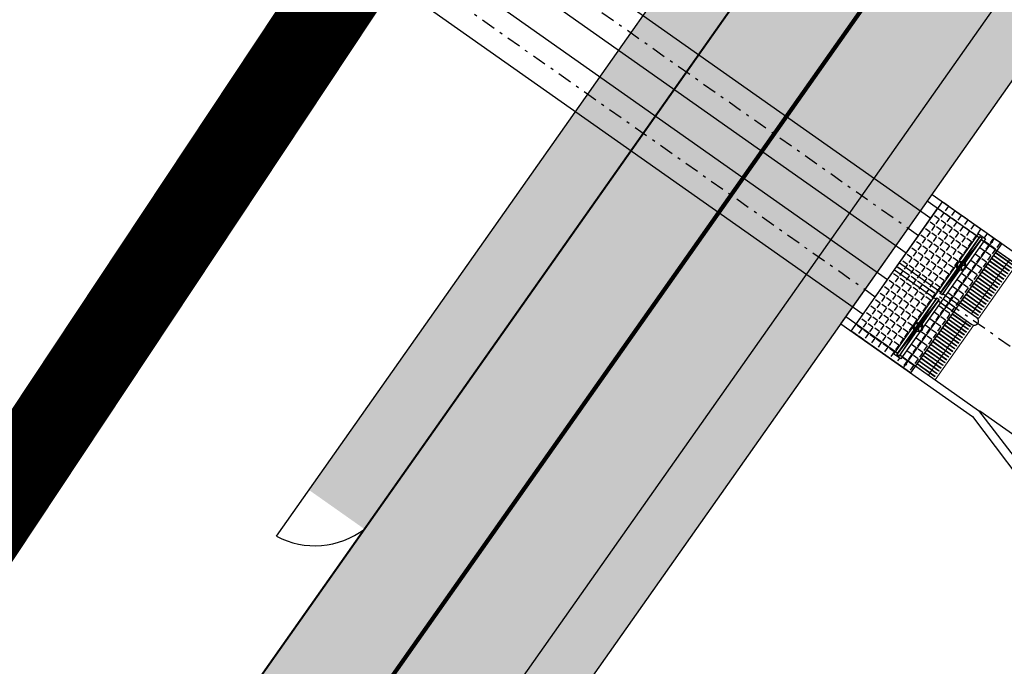
# Model space of a CAD drawing. Units: millimetres. Extents: x 352031 to 354008, y 4606071 to 4607588.
# Drawn here: x 352923 to 352958, y 4606233 to 4606255 of the extents above; entities that cross this region are included whole.
import ezdxf

# ---------------------------------------------------------------- set-up
doc = ezdxf.new("R2010")
doc.units = ezdxf.units.MM
for name, pattern in [('CONTINUA', [0]), ('DASHDOT', [1, 0.5, -0.25, 0, -0.25]), ('TRAZOS', [2, 1, -1])]:
    doc.linetypes.add(name, pattern=pattern)
for name, color, linetype in [('00-CIC TRAMA ACERA', 145, 'Continuous'), ('00-CIC TRAMA VIALES', 252, 'Continuous'), ('00-CIC VIALES', 4, 'Continuous'), ('00-SIFON', 4, 'Continuous'), ('0519AT-EXIST', 6, 'TRAZOS')]:
    doc.layers.add(name, color=color, linetype=linetype)
doc.layers.add('00-CIC TRAMA GALAERIA', color=7, linetype='Continuous', true_color=0xf5b800)
doc.layers.add('0_ARMADURAS', color=7, linetype='CONTINUA', lineweight=5, true_color=0x00264d)
doc.layers.add('0_EQUIPOS 1', color=7, linetype='Continuous', lineweight=9, true_color=0x1e2343)

# ---------------------------------------------------------------- blocks, each defined once
blk = doc.blocks.new('reja_pta1')
at = {"layer": '0_EQUIPOS 1'}
blk.add_line((0.07503880187869072, -2.245000614551827), (0.07503880187869072, -2.265000618936028), dxfattribs=at)
for points in [[(0.2999984258785844, -2.265000588726252), (0.2999984258785844, -2.350000386941247), (9.313225746154785e-10, -2.350000386883039), (9.313225746154785e-10, 1.164153218269348e-10), (0.2999984258785844, 1.164153218269348e-10), (0.299998426809907, -0.0850005058455281)], [(0.2999984249472618, 1.164153218269348e-10), (0.8588079130277038, 1.051230356097221e-07)], [(0.8588079111650586, -0.08500043104868382), (0.07503881957381964, -0.08500053599709645), (0.07503882236778736, -0.1050005403812975), (0.8588079139590263, -0.1050004354328848)], [(0.858807927928865, -0.2050004354096018), (0.07503881491720676, -0.2050005403580144), (0.07503883820027113, -0.2250005447422154), (0.8588079288601875, -0.2250004397938028)], [(0.8588079428300261, -0.3250004397123121), (0.07503881026059389, -0.3250005447189324), (0.07503885496407747, -0.3450005490449257), (0.8588079465553164, -0.3450004440965131)], [(0.2999984258785844, -0.1050005102297291), (0.2999984258785844, -0.2050005102064461)], [(0.299998426809907, -0.2250005145906471), (0.299998426809907, -0.325000514567364)], [(0.299998426809907, -0.345000518951565), (0.299998426809907, -0.445000518928282)], [(0.8588079595938325, -0.44500044407323), (0.07503880653530359, -0.4450005490216427), (0.07503886986523867, -0.4650005534058437), (0.8588079614564776, -0.465000448457431)], [(0.8588079754263163, -0.565000448434148), (0.07503880187869072, -0.5650005533825606), (0.07503888569772243, -0.5850005578249693), (0.8588079772889614, -0.585000452818349)], [(0.8588079912588, -0.6850004527950659), (0.07503879815340042, -0.6850005576852709), (0.07503890246152878, -0.7050005621276796), (0.8588079940527678, -0.705000457179267)], [(0.299998426809907, -0.465000523312483), (0.2999984258785844, -0.5650005232891999)], [(0.299998426809907, -0.5850005276734009), (0.299998426809907, -0.6850005275919102)], [(0.8588080070912838, -0.8050004571559839), (0.07503879349678755, -0.8050005621043965), (0.07503891829401255, -0.8250005664885975), (0.8588080098852515, -0.8250004615401849)], [(0.8588080229237676, -0.9250004615169019), (0.07503878977149725, -0.9250005664653145), (0.07503893319517374, -0.9450005708495155), (0.8588080247864127, -0.9450004659011029)], [(0.8588080387562513, -1.045000465819612), (0.07503878511488438, -1.045000570768025), (0.07503895089030266, -1.065000575152226), (0.8588080415502191, -1.065000470203813)], [(0.299998426809907, -0.7050005319761112), (0.299998426809907, -0.8050005320110358)], [(0.2999984277412295, -0.8250005363370292), (0.2999984277412295, -0.9250005363719538)], [(0.2999984277412295, -0.9450005407561548), (0.2999984277412295, -1.045000540674664)], [(0.07397688366472721, -1.165000575303566), (0.07397688273340464, -1.185000579687767)], [(0.8588080555200577, -1.16500047018053), (0.0750387804582715, -1.16500057518715), (0.07503896672278643, -1.185000579571351), (0.8588080583140254, -1.185000474564731)], [(0.858808072283864, -1.285000474599656), (0.0750387767329812, -1.285000579548068), (0.07503898162394762, -1.305000583932269), (0.8588080732151866, -1.305000478983857)], [(0.2999984277412295, -1.065000545058865), (0.2999984277412295, -1.165000545035582)], [(0.2999984277412295, -1.185000549419783), (0.2999984277412295, -1.2850005493965)], [(0.2999984277412295, -1.305000553780701), (0.299998426809907, -1.40500055369921)], [(0.8588080871850252, -1.405000478902366), (0.07503877207636833, -1.405000583850779), (0.07503899931907654, -1.42500058823498), (0.8588080909103155, -1.425000483286567)], [(0.8588081039488316, -1.525000483263284), (0.07503876835107803, -1.525000588211697), (0.07503901422023773, -1.545000592595898), (0.8588081058114767, -1.545000487647485)], [(0.8588078552857041, -1.645000487624202), (0.07503876369446516, -1.645000592572615), (0.07503876555711031, -1.665000597015023), (0.8588078571483493, -1.665000492008403)], [(0.2999984277412295, -1.425000558141619), (0.2999984277412295, -1.525000558060128)], [(0.299998426809907, -1.545000562502537), (0.299998426809907, -1.645000562479254)], [(0.2999984277412295, -1.665000566863455), (0.299998426809907, -1.765000566781964)], [(0.8588078701868653, -1.76500049198512), (0.07503875996917486, -1.765000596933533), (0.07503878232091665, -1.785000601317734), (0.8588078739121556, -1.785000496369321)], [(0.8588078878819942, -1.885000496462453), (0.07503875438123941, -1.885000601352658), (0.07503879815340042, -1.905000605795067), (0.8588078897446394, -1.905000500846654)], [(0.858807903714478, -2.005000500823371), (0.07503881026059389, -2.005000605713576), (0.07503881305456161, -2.025000610155985), (0.8588079055771232, -2.025000505207572)], [(0.2999984258785844, -1.785000571224373), (0.2999984258785844, -1.885000571259297)], [(0.299998426809907, -1.905000575701706), (0.299998426809907, -2.005000575620215)], [(0.2999984258785844, -2.025000580062624), (0.2999984258785844, -2.125000579922926)], [(0.8588079195469618, -2.125000505126081), (0.07503880653530359, -2.125000610074494), (0.07503882981836796, -2.145000614458695), (0.8588079223409295, -2.145000509510282)], [(0.07503884471952915, -2.245000614551827), (0.8588079372420907, -2.245000509545207)], [(0.07503884751349688, -2.265000618936028), (0.8588079400360584, -2.265000513929408)], [(0.299998426809907, -2.145000584307127), (0.2999984258785844, -2.245000584342051)], [(0.2999984249472618, -2.350000386999454), (0.8588082194328308, -2.350000281934626)]]:
    blk.add_lwpolyline(points, dxfattribs=at)
blk = doc.blocks.new('JUNTA BENTONITA')
at = {"layer": '0_ARMADURAS'}
h = blk.add_hatch(dxfattribs=at)
h.set_pattern_fill('HONEY', color=222, scale=0.002, angle=-90.04605424510545, style=0)
h.set_pattern_definition([(360, (-43.22109608631581, 620.3541408182355), (0.009524999999999999, 0.005499259999999998), [0.006349999999999997, -0.01269999999999999]), (120, (-43.22109608631581, 620.3541408182355), (-0.009524998862015608, 0.005499261971046781), [0.00635, -0.0127]), (59.99999999999999, (-43.22109608631581, 620.3541408182355), (1.137984391012023e-09, 0.01099852197104677), [-0.0127, 0.006349999999999998])])
h.paths.add_polyline_path([(-0.02499999850988388, 0.05000000010477379), (-0.02499999850988388, 1.746229827404022e-10), (0.0250000013038516, 5.820766091346742e-11), (0.02500000037252902, 0.05000000004656612)])
at = {"layer": '0_ARMADURAS', "color": 222}
blk.add_lwpolyline([(-0.02499999850988388, 1.746229827404022e-10), (0.0250000013038516, 5.820766091346741e-11), (0.02500000037252903, 0.05000000004656613), (-0.02499999850988388, 0.05000000010477379)], close=True, dxfattribs=at)
blk = doc.blocks.new('SIFON2')
at = {"layer": '00-SIFON', "true_color": 0x5f6695}
h = blk.add_hatch(dxfattribs=at)
h.set_pattern_fill('ANGLE', color=165, scale=0.03999999999999999, angle=1.210302834046675e-09, style=0)
h.set_pattern_definition([(90.04605424631569, (356522.5829444107, 4607176.665569746), (-0.2793999097410085, -0.0002245812020425493), [0.2031999999999999, -0.07619999999999998]), (180.0460542463157, (356522.5829444107, 4607176.665569746), (0.0002245812020425322, -0.2793999097410085), [0.2031999999999999, -0.07619999999999998])])
h.paths.add_polyline_path([(357099.7766023377, 4607202.771613711), (357099.7745415642, 4607205.33563615), (357105.3745406005, 4607205.34013742), (357105.3766013742, 4607202.776114982)])
h.paths.add_polyline_path([(357105.1759033901, 4607203.642735383), (357105.1761445295, 4607203.342735481), (357099.9761481497, 4607203.338555733), (357099.9759070103, 4607203.638555635)], flags=16)
at = {"layer": '00-SIFON', "linetype": 'ByBlock'}
for p, q in [((357100.0256719543, 4607203.53582969), (357102.0509882238, 4607203.537150255)), ((357100.025988623, 4607203.535829898), (357101.0899353264, 4607203.53653273)), ((357100.0260665019, 4607203.441361848), (357100.025988623, 4607203.535829898)), ((357101.0838754395, 4607203.504842693), (357100.0259886229, 4607203.535829897)), ((357101.0837756893, 4607203.474866541), (357100.026066502, 4607203.441361849)), ((357100.0260665019, 4607203.441361848), (357101.0899976966, 4607203.441851297)), ((357101.2190701393, 4607203.479247947), (357101.1061084984, 4607203.475589772)), ((357101.2188059398, 4607203.498465182), (357101.1061845609, 4607203.50378825)), ((357101.2477827875, 4607203.471163454), (357101.2541578238, 4607203.471369903)), ((357101.2530612308, 4607203.472464737), (357101.2492289821, 4607203.472611972)), ((357101.253061227, 4607203.47246474), (357101.2492289855, 4607203.472611976)), ((357101.3959817546, 4607203.475351895), (357101.2831771268, 4607203.479685863)), ((357101.3958295437, 4607203.504744579), (357101.2834552777, 4607203.497926544)), ((357101.2839617935, 4607203.471277531), (357101.2839617923, 4607203.471277531)), ((357102.4759878346, 4607203.537799203), (357101.4120413761, 4607203.536791637)), ((357102.4760618222, 4607203.44333115), (357101.4121312154, 4607203.442110228)), ((357101.4181521999, 4607203.505111384), (357102.4759878346, 4607203.537799202)), ((357101.4183001396, 4607203.475135432), (357102.4760618222, 4607203.443331151)), ((357102.4760618222, 4607203.443331151), (357102.4759878346, 4607203.537799202)), ((357102.6759877704, 4607203.537959963), (357103.7399344738, 4607203.538662794)), ((357102.6760656495, 4607203.443491914), (357102.6759877704, 4607203.537959962)), ((357103.7338745869, 4607203.506972758), (357102.6759877704, 4607203.537959962)), ((357103.7337748367, 4607203.476996608), (357102.6760656495, 4607203.443491914)), ((357102.6760656495, 4607203.443491913), (357103.7399968441, 4607203.443981363)), ((357105.1263036507, 4607203.539929572), (357103.1009878754, 4607203.537994244)), ((357103.7560928449, 4607203.477248949), (357103.8688903596, 4607203.481764257)), ((357103.7561978041, 4607203.50664184), (357103.8685828854, 4607203.500004467)), ((357103.8681192112, 4607203.473354672), (357103.8681192123, 4607203.473354672)), ((357103.9042983538, 4607203.473298757), (357103.8979229939, 4607203.473494957)), ((357103.8990178292, 4607203.474591556), (357103.9028498291, 4607203.474744953)), ((357103.8990178253, 4607203.474591552), (357103.9028498325, 4607203.474744949)), ((357103.9329979683, 4607203.481429398), (357104.0459653442, 4607203.477952824)), ((357103.9332312738, 4607203.500647034), (357104.0458439498, 4607203.506151143)), ((357105.1259869821, 4607203.53992927), (357104.0620405236, 4607203.538921703)), ((357105.1260609696, 4607203.445461216), (357104.0621303629, 4607203.444240293)), ((357104.0681513474, 4607203.50724145), (357105.1259869821, 4607203.539929269)), ((357104.068299287, 4607203.477265497), (357105.1260609696, 4607203.445461217)), ((357105.1260609696, 4607203.445461217), (357105.1259869821, 4607203.539929269))]:
    blk.add_line(p, q, dxfattribs=at)
at = {"layer": '00-SIFON', "linetype": 'DASHDOT', "flags": 128}
for points in [[(357101.249541386, 4607205.336821749), (357101.2329353981, 4607225.996215727)], [(357103.899540533, 4607205.338951814), (357103.8829627333, 4607225.963277104)], [(357102.5745409593, 4607205.337886785), (357102.6038116693, 4607168.922396896)]]:
    blk.add_lwpolyline(points, dxfattribs=at)
at = {"layer": '00-SIFON', "color": 6, "flags": 128}
for points in [[(357100.4995416282, 4607205.336218902), (357100.4829638285, 4607225.960544188)], [(357101.9995411437, 4607205.337424599), (357101.982963344, 4607225.961749885)], [(357103.1495407752, 4607205.338348966), (357103.1329629755, 4607225.962674255)], [(357104.6495402906, 4607205.339554663), (357104.632962491, 4607225.963879953)]]:
    blk.add_lwpolyline(points, dxfattribs=at)
at = {"layer": '00-SIFON', "flags": 128}
for points in [[(357099.774179583, 4607205.785635959), (357099.7787632014, 4607200.083696005), (357098.5437051363, 4607196.228165575), (357097.6332742219, 4607192.217494165), (357097.0738564846, 4607188.150198507), (357096.8676055367, 4607184.040224852), (357096.8949146615, 4607180.500028105)], [(357099.7741801518, 4607205.785635961), (357105.3741783489, 4607205.790137225)], [(357100.0759886126, 4607203.535862928), (357100.0741800547, 4607205.785877101)], [(357105.0759870039, 4607203.539881919), (357105.074178446, 4607205.789896093)], [(357105.3741789236, 4607205.79013723), (357105.3787617258, 4607200.088197274), (357106.6200163295, 4607196.234657302), (357107.536893606, 4607192.225454677), (357108.1028491878, 4607188.159063593), (357108.3157070454, 4607184.049426816), (357108.2940894415, 4607180.509190766)], [(357100.0745417639, 4607205.335877245), (357105.0745401466, 4607205.339896278)], [(357102.4245410078, 4607205.337766216), (357102.4259881435, 4607203.537394768)], [(357102.7245409125, 4607205.338007355), (357102.7259880484, 4607203.537635908)], [(357100.0760627394, 4607203.442945562), (357100.0787999416, 4607200.038115302), (357098.8640269022, 4607196.143286616), (357097.9907181794, 4607192.15797608), (357097.4654552367, 4607188.112461477), (357097.292071996, 4607184.036675772), (357097.294914541, 4607180.500338245)], [(357100.0760627395, 4607203.442945561), (357100.0260648672, 4607203.442905372), (357100.0259901684, 4607203.535837671), (357100.0759886006, 4607203.535877861)], [(357100.0759886006, 4607203.535877861), (357102.4259878445, 4607203.537766797)], [(357101.1406067949, 4607203.584738539), (357101.2211062136, 4607203.504368423)], [(357101.1407603637, 4607203.393680292), (357101.2211304788, 4607203.474179713)], [(357101.155438637, 4607203.599594244), (357101.2359380558, 4607203.519224129)], [(357101.1556160682, 4607203.378848452), (357101.2359861832, 4607203.45934787)], [(357101.3464968831, 4607203.599747811), (357101.266126768, 4607203.519248393)], [(357101.3466743143, 4607203.37900202), (357101.2661748954, 4607203.459372134)], [(357101.3613525875, 4607203.58491597), (357101.2809824724, 4607203.504416551)], [(357101.3615061564, 4607203.393857724), (357101.2810067376, 4607203.47422784)], [(357102.4260631033, 4607203.444834488), (357102.4760609755, 4607203.444874676), (357102.4759862766, 4607203.537806974), (357102.4259878444, 4607203.537766785)], [(357102.4260637979, 4607203.443273774), (357102.4272337317, 4607201.987767299)], [(357102.7260618872, 4607203.445075626), (357102.676064015, 4607203.445035437), (357102.6759893161, 4607203.537967735), (357102.7259877482, 4607203.538007925)], [(357102.7259877475, 4607203.538007936), (357105.0759869832, 4607203.53989686)], [(357105.075986992, 4607203.539896852), (357102.725987748, 4607203.538007936)], [(357102.7260637026, 4607203.443514914), (357102.7272336365, 4607201.988008437)], [(357103.7905458325, 4607203.586868552), (357103.8710452542, 4607203.506498439)], [(357103.7906994082, 4607203.395810307), (357103.8710695204, 4607203.476309729)], [(357103.8053776741, 4607203.601724257), (357103.8858770959, 4607203.521354145)], [(357103.8055551131, 4607203.380978463), (357103.8859252253, 4607203.461477886)], [(357103.9964359202, 4607203.601877834), (357103.916065808, 4607203.521378412)], [(357103.9966133593, 4607203.381132041), (357103.9161139375, 4607203.461502152)], [(357104.011291625, 4607203.587045991), (357103.9309215129, 4607203.506546569)], [(357104.0114452009, 4607203.395987744), (357103.9309457791, 4607203.476357858)], [(357105.0760622509, 4607203.446964554), (357105.1260601231, 4607203.44700474), (357105.1259854243, 4607203.539937038), (357105.0759869922, 4607203.539896851)], [(357105.0760622509, 4607203.446964554), (357105.0787986487, 4607200.042134291), (357106.2998314285, 4607196.149263502), (357107.1795457914, 4607192.165362045), (357107.7113116076, 4607188.12069708), (357107.8912468401, 4607184.045195372), (357107.8940893001, 4607180.508857844)], [(357100.0945027206, 4607180.502588534), (357100.0788420839, 4607199.985879005)]]:
    blk.add_lwpolyline(points, dxfattribs=at)
for points in [[(357099.7766023377, 4607202.771613711), (357099.7745415642, 4607205.33563615), (357105.3745406005, 4607205.34013742), (357105.3766013742, 4607202.776114982)], [(357105.1759033901, 4607203.642735383), (357105.1761445295, 4607203.342735481), (357099.9761481497, 4607203.338555733), (357099.9759070103, 4607203.638555635), (357105.1759033901, 4607203.642735383)]]:
    blk.add_lwpolyline(points, close=True, dxfattribs=at)
at = {"layer": '00-SIFON', "const_width": 0.005999999999999998, "flags": 128}
for points in [[(357101.2512247495, 4607203.279949684), (357101.2508835097, 4607203.704483906)], [(357103.9011637907, 4607203.2820797), (357103.9008225506, 4607203.706613923)], [(357101.4515771162, 4607203.489459309), (357101.050535835, 4607203.489136954)], [(357103.700474876, 4607203.491266971), (357104.1015161573, 4607203.491589327)]]:
    blk.add_lwpolyline(points, dxfattribs=at)
at = {"layer": '00-SIFON', "color": 222, "linetype": 'TRAZOS', "ltscale": 1.5, "const_width": 0.04999999999999999, "flags": 128}
blk.add_lwpolyline([(357099.7763500313, 4607203.08563686), (357105.3763489853, 4607203.09013813)], dxfattribs=at)
at = {"layer": '00-SIFON', "linetype": 'TRAZOS', "flags": 128}
for points in [[(357102.4266017815, 4607202.773743804), (357100.0766025374, 4607202.771854877)], [(357105.0766009286, 4607202.775873875), (357102.7266016845, 4607202.773984947)]]:
    blk.add_lwpolyline(points, dxfattribs=at)
at = {"layer": '00-SIFON'}
for centre, radius in [((357101.2510564735, 4607203.48929813), 0.16790214876411), ((357101.2510564756, 4607203.48929813), 0.03352807633530118), ((357101.2510564756, 4607203.48929813), 0.02478162083764345), ((357103.9009955188, 4607203.491428147), 0.16790214876411), ((357103.9009955167, 4607203.491428147), 0.03352807633530118), ((357103.9009955167, 4607203.491428147), 0.02478162083764345)]:
    blk.add_circle(centre, radius, dxfattribs=at)
for centre, radius, start, end in [((357101.2510564735, 4607203.48929813), 0.145594761576003, 139.1801737515495, 220.9119318310801), ((357101.1514754714, 4607203.588719181), 0.01142017915444507, 68.25311044037595, 201.8389980533181), ((357101.1516354252, 4607203.389717127), 0.01142017915444507, 158.2531104595712, 291.8389980650982), ((357101.2510564735, 4607203.48929813), 0.145594761576003, 49.18017461970609, 130.9119306702472), ((357101.2510564735, 4607203.48929813), 0.145594761576003, 229.1801748757812, 310.9119327108202), ((357101.350477526, 4607203.588879135), 0.01142017915444507, 338.2531104595712, 111.8389980650982), ((357101.3506374799, 4607203.38987708), 0.01142017915444507, 248.2531104403759, 21.83899805331809), ((357101.2510564735, 4607203.48929813), 0.145594761576003, 319.1801757968295, 40.91193154965084), ((357103.9009955188, 4607203.491428147), 0.145594761576003, 139.1801769312732, 220.9119326841048), ((357103.8014145087, 4607203.590849195), 0.01142017915444507, 68.25311043727804, 201.8389980533181), ((357103.8015744701, 4607203.391847139), 0.01142017915444507, 158.2531104595712, 291.8389980620026), ((357103.9009955188, 4607203.491428147), 0.145594761576003, 49.18017781491653, 130.9119338629168), ((357103.9009955188, 4607203.491428147), 0.145594761576003, 229.1801757743407, 310.9119336068579), ((357104.0004165634, 4607203.591009155), 0.01142017915444507, 338.2531104595712, 111.8389980620026), ((357104.0005765246, 4607203.392007102), 0.01142017915444507, 248.253110437278, 21.83899805331809), ((357103.9009955188, 4607203.491428147), 0.145594761576003, 319.1801766498425, 40.91193473156694), ((357102.5772336832, 4607201.987887868), 0.149999999935146, 180.0460550633981, 0.04605362265558987)]:
    blk.add_arc(centre, radius, start, end, dxfattribs=at)
at = {"layer": '00-SIFON', "color": 222, "linetype": 'TRAZOS', "ltscale": 0.5, "rotation": 90.04605424631573}
blk.add_blockref('JUNTA BENTONITA', (357099.9513498225, 4607203.08577752), dxfattribs=at)
at = {"layer": '00-SIFON', "color": 222, "linetype": 'TRAZOS', "ltscale": 0.5, "xscale": -1, "rotation": 270.0460542463157}
blk.add_blockref('JUNTA BENTONITA', (357105.2013491981, 4607203.089997463), dxfattribs=at)
at = {"layer": '00-SIFON', "rotation": 90.04605424631573}
for p in [(357100.0772926455, 4607201.913047212), (357102.7272917142, 4607201.915177007)]:
    blk.add_blockref('reja_pta1', p, dxfattribs=at)
blk = doc.blocks.new('PL PARQUE VA')
at = {"layer": '00-CIC TRAMA ACERA'}
h = blk.add_hatch(dxfattribs=at)
h.set_pattern_fill('AR-HBONE', color=256, scale=0.01)
h.set_pattern_definition([(45, (-357514.5330264869, -4606817.518851327), (1.4210854715202e-16, 1.436840979371065), [3.048, -1.016]), (135, (-357513.8146064869, -4606816.800431327), (1.4210854715202e-16, 1.436840979371065), [3.048, -1.016])])
h.paths.add_polyline_path([(-8.396191471605562, 187.6223478130996), (-8.392728750652168, 187.9860178073868), (-8.37796645972412, 189.6223628884181), (-53.845179367112, 189.5863228822127), (-53.845201646036, 187.5863222349435)])
edge = h.paths.add_edge_path()
edge.add_arc((132.9901285360102, 217.9636450186372), 10.01118055643962, 179.9708251494725, 238.8237646791624)
edge.add_arc((118.9591892926255, 193.7232991456985), 18.0000000570716, 60.55555493447463, 60.56139761234741)
edge.add_arc((132.9901285078377, 217.9635798931122), 10.01118056164068, 179.9704524244039, 238.8130716101943, ccw=False)
edge = h.paths.add_edge_path()
edge.add_arc((118.9591253874241, 193.7234097616747), 19.99999999877095, 210.0457821427915, 390.046250868369)
edge.add_arc((118.959189349087, 193.7232991820201), 19.99999999970146, -149.9545838217415, 30.046616832735026, ccw=False)
edge = h.paths.add_edge_path()
edge.add_arc((118.9591893577599, 193.7231456171721), 17.99999999192336, 209.9450949670102, 360.0004886077281)
edge.add_arc((118.9591893579345, 193.7232990851626), 17.99999999109423, -149.9545842499516, 0, ccw=False)
edge.add_arc((94.72158288577339, 179.7040825542063), 10.00000000209796, 30.04541613690694, 30.22523278691659)
h.paths.add_polyline_path([(94.71524165186565, 187.7040800424293), (94.7136562972446, 189.7040794147179), (3.821495443407912, 189.632032904774), (3.805870260519441, 187.8971819216385), (3.803349507157691, 187.632017891854)])
at = {"layer": '00-CIC TRAMA GALAERIA'}
h = blk.add_hatch(color=256, dxfattribs=at)
h.dxf.hatch_style = 1
h.paths.add_polyline_path([(-8.29717020271346, 199.6224300852045), (-8.31233132845955, 197.2224176479504), (-38.97354921151418, 197.1981135141104), (-38.97518978023436, 199.5981128579006)])
at = {"layer": '00-CIC TRAMA VIALES'}
h = blk.add_hatch(color=256, dxfattribs=at)
h.dxf.hatch_style = 1
h.paths.add_polyline_path([(-8.37796645972412, 189.6223628884181), (-8.357784242951311, 191.9815174182877), (-8.340761988598388, 193.9793172283098), (-8.3247397353407, 196.7107084449381), (-8.319717940175906, 196.6448623174801), (-8.317463057930581, 196.9447376495227), (-8.31537508929614, 197.2224152358249), (-38.97354921180522, 197.1981135141104), (-53.84511477360502, 197.1863253153861), (-53.845179367112, 189.5863228822127)])
edge = h.paths.add_edge_path()
edge.add_line((94.70731502526905, 197.7040769010782), (48.95919688977301, 197.2678148970008))
edge.add_line((48.95919688977301, 197.2678148970008), (3.883951036026701, 197.2320848144591))
edge.add_line((3.883951036026701, 197.2320848144591), (3.873959420714527, 195.9011811641976))
edge.add_line((3.873959420714527, 195.9011811641976), (3.85793713061139, 193.9001813428476))
edge.add_line((3.85793713061139, 193.9001813428476), (3.840914840635378, 191.8991815326735))
edge.add_line((3.840914840635378, 191.8991815326735), (3.83190331683727, 190.864681632258))
edge.add_line((3.83190331683727, 190.864681632258), (3.823892550659366, 189.8981817206368))
edge.add_line((3.823892550659366, 189.8981817206368), (3.821495443407912, 189.6320329038426))
edge.add_line((3.821495443407912, 189.6320329038426), (94.7136562972446, 189.7040794147179))
edge.add_arc((94.72158292570384, 179.7040825579315), 9.99999999835874, 30.04541623547118, 90.04541624041173, ccw=False)
edge.add_arc((118.9591891145101, 193.7232991177589), 17.99999976437001, 180.000000174905, 210.0454163324785, ccw=False)
edge.add_arc((118.9591895712074, 193.7232990590855), 18.00000022089807, 150.0454161509349, 179.9999999881421, ccw=False)
edge.add_arc((94.70175363280578, 207.6999846063554), 9.995909252359397, 270.03187747355, 330.05895467720643, ccw=False)
at = {"layer": '00-CIC VIALES', "color": 4}
for points in [[(-53.8512036340544, 197.1863204883412), (94.70770946744597, 197.3040771409869, 0.2679491924277944), (103.7102490094258, 202.5112147200853, -0.1320673640509676), (110.1716001537279, 208.9725048998371, 0.2679491924657112), (115.3789518008707, 217.9749362114817)], [(-53.845201646036, 187.5863222349435), (94.71524161519483, 187.7040800424293, -0.2679491924308482), (101.6466133250506, 183.7095730323344, 1.308198853259554), (128.8177404375165, 211.1247063195333, -0.2616094598050622), (124.9789490114781, 217.9677112782374)], [(-40.97518915106775, 199.5965275391936), (94.70580708491616, 199.7040763869882, 0.2679491924308101), (101.6308375025983, 203.7095668325201, -0.1320673640499246), (108.9733078701538, 211.0519508840516, 0.2679491924569042), (112.9789525978267, 217.9768920624629)]]:
    blk.add_lwpolyline(points, format="xyb", dxfattribs=at)
for points in [[(48.9591968897148, 199.667814896442), (48.9591968897148, 197.2678148960695), (-53.84511477360502, 197.1863253153861)], [(-53.845179367112, 189.5863228822127), (94.71365629718639, 189.7040794147179)]]:
    blk.add_lwpolyline(points, dxfattribs=at)
at = {"layer": '00-CIC VIALES', "color": 255, "linetype": 'TRAZOS', "ltscale": 5, "const_width": 0.15}
blk.add_lwpolyline([(94.71048566122772, 193.7040781583637), (48.9591968897148, 193.4678148962557), (48.9591968897148, 193.4678148962557), (-53.84819152991986, 193.3863216862082)], dxfattribs=at)
at = {"layer": '00-CIC VIALES', "color": 4}
blk.add_arc((-38.09236288827378, 199.9679830241948), 2.906658982255698, 187.3421724400904, 252.3524265208426, dxfattribs=at)
at = {"color": 4, "rotation": 359.9993617569438}
blk.add_blockref('SIFON2', (-357174.4137159052, -4607014.196937592), dxfattribs=at)

msp = doc.modelspace()

# ---------------------------------------------------------------- linework, layer by layer
at = {"layer": '0519AT-EXIST', "color": 1, "ltscale": 5, "const_width": 3}
msp.add_lwpolyline([(352950.2274200214, 4606279.846566602), (352921.6652595018, 4606236.799251414)], dxfattribs=at)

# ---------------------------------------------------------------- block references
at = {"rotation": 54.7878313081025}
msp.add_blockref('PL PARQUE VA', (353119.1200274264, 4606155.499585789), dxfattribs=at)

doc.saveas('drawing.dxf')
